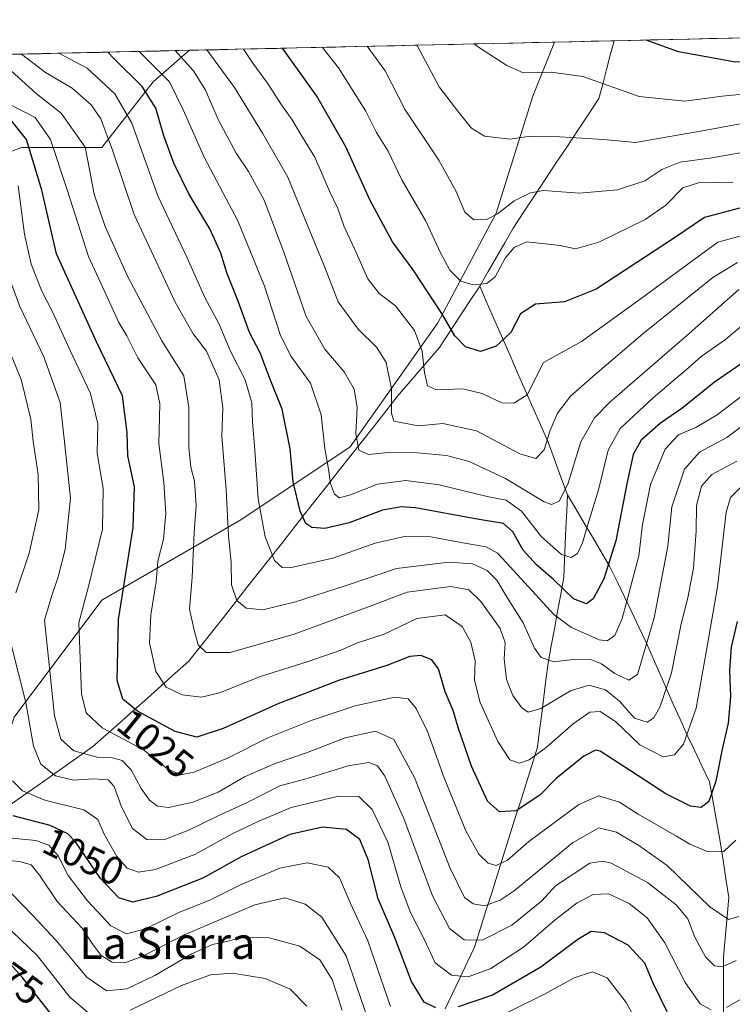
# Model space of a CAD drawing. Units: metres. Extents: x 657034 to 659373, y 4699532 to 4700179.
# Drawn here: x 658864 to 659045, y 4699926 to 4700176 of the extents above; entities that cross this region are included whole.
import ezdxf
from ezdxf.enums import TextEntityAlignment as Align

# ---------------------------------------------------------------- set-up
doc = ezdxf.new("R2010")
doc.units = ezdxf.units.M
doc.header["$MEASUREMENT"] = 0
for name, color, linetype, lineweight in [('Arbolado forestal CxS', 92, 'Continuous', 0), ('Corriente natural lineal', 142, 'Continuous', 13), ('Curva de nivel maestra', 36, 'Continuous', 30), ('Curva de nivel normal', 36, 'Continuous', 0), ('Matorral CxS', 135, 'Continuous', 0), ('Municipio CxS', 142, 'Continuous', 0), ('Rótulo de curva de nivel directora', 19, 'Continuous', 0), ('Texto cartográfico', 19, 'Continuous', 0)]:
    doc.layers.add(name, color=color, linetype=linetype, lineweight=lineweight)
doc.styles.add('Arial', font='txt', dxfattribs={"height": 0.2})

# ---------------------------------------------------------------- blocks, each defined once
blk = doc.blocks.new('*U154')
at = {"layer": 'Municipio CxS', "color": 142, "linetype": 'Continuous', "lineweight": 0}
blk.add_polyline3d([(658859.7427, 4700167.4444, 1012.8385), (658864.7273, 4700167.5569, 1009.9284), (658869.7119, 4700167.6695, 1006.6901), (658874.6964, 4700167.782, 1004.3501), (658879.681, 4700167.8946, 1002.9986), (658884.6656, 4700168.0072, 1000.6664), (658889.6501, 4700168.1197, 997.8518), (658894.6347, 4700168.2323, 994.8695), (658899.6193, 4700168.3448, 991.9936), (658904.6039, 4700168.4574, 989.4655), (658909.5884, 4700168.5699, 986.6553), (658914.573, 4700168.6825, 984.1688), (658919.5576, 4700168.7951, 981.3335), (658924.5422, 4700168.9076, 978.3064), (658929.5267, 4700169.0202, 975.543), (658934.5113, 4700169.1327, 972.7643), (658939.4959, 4700169.2453, 970.5752), (658944.4805, 4700169.3578, 968.6405), (658949.465, 4700169.4704, 966.7192), (658954.4496, 4700169.5829, 964.5512), (658959.4342, 4700169.6955, 962.2435), (658964.4187, 4700169.8081, 960.1751), (658969.4033, 4700169.9206, 958.1192), (658974.3879, 4700170.0332, 956.2759), (658979.3725, 4700170.1457, 954.8828), (658984.357, 4700170.2583, 953.995), (658989.3416, 4700170.3708, 953.5282), (658994.3262, 4700170.4834, 953.0432), (658999.3108, 4700170.596, 952.6098), (659004.2953, 4700170.7085, 952.1657), (659009.2799, 4700170.8211, 951.6925), (659014.2645, 4700170.9336, 951.1956), (659019.249, 4700171.0462, 950.5227), (659024.2336, 4700171.1587, 949.7792), (659029.2182, 4700171.2713, 948.8871), (659034.2028, 4700171.3838, 948.1726), (659039.1873, 4700171.4964, 947.4857), (659044.1719, 4700171.609, 946.83), (659049.1565, 4700171.7215, 946.7514)], dxfattribs=at)
blk = doc.blocks.new('*U159')
at = {"layer": 'Curva de nivel normal', "color": 36, "linetype": 'Continuous', "lineweight": 0}
for points in [[(658937.06, 4699925.99, 1070), (658932.85, 4699930.33, 1070), (658926.53, 4699932.99, 1070), (658918.22, 4699934.37, 1070), (658912.62, 4699933.98, 1070), (658905.3, 4699931.26, 1070), (658892.29, 4699924.98, 1070)], [(658881.96, 4699924.01, 1070), (658876.92, 4699928.3, 1070), (658868.75, 4699938.79, 1070), (658857.97, 4699948.99, 1070)]]:
    blk.add_polyline3d(points, dxfattribs=at)
blk = doc.blocks.new('*U160')
at = {"layer": 'Curva de nivel normal', "color": 36, "linetype": 'Continuous', "lineweight": 0}
blk.add_polyline3d([(658952.53, 4699922.8, 1060), (658947.05, 4699938.76, 1060), (658940.92, 4699948.54, 1060), (658936.7, 4699951.91, 1060), (658931.51, 4699953.47, 1060), (658923.85, 4699951.69, 1060), (658905.75, 4699943.98, 1060), (658895.47, 4699938.66, 1060), (658891.14, 4699937.04, 1060), (658887.68, 4699937.17, 1060), (658884.86, 4699938.83, 1060), (658882.64, 4699941.85, 1060), (658880.05, 4699945.82, 1060), (658873.73, 4699952.59, 1060), (658869.25, 4699959.21, 1060), (658867.12, 4699961.82, 1060), (658864.51, 4699962.6, 1060), (658857.45, 4699963.47, 1060)], dxfattribs=at)
blk = doc.blocks.new('*U161')
at = {"layer": 'Curva de nivel normal', "color": 36, "linetype": 'Continuous', "lineweight": 0}
for points in [[(659100.46, 4700172.88, 965), (659100.53, 4700162.06, 965), (659100.15, 4700154.96, 965), (659098.69, 4700151.41, 965), (659094.01, 4700148.18, 965), (659085.19, 4700145.91, 965), (659078.57, 4700145.34, 965), (659070.36, 4700145.5, 965), (659049.93, 4700142.98, 965), (659039.87, 4700141.25, 965), (659031.79, 4700140.16, 965), (659027.2, 4700138.3, 965), (659022.85, 4700135.42, 965), (659015.95, 4700133.1, 965), (659006.26, 4700132.27, 965), (658997.17, 4700132.99, 965), (658993.82, 4700132.36, 965), (658989.71, 4700130.36, 965), (658985.51, 4700127, 965), (658982.82, 4700125.64, 965), (658979.5, 4700125.52, 965), (658977.18, 4700127.42, 965), (658975, 4700132.73, 965), (658970.6, 4700140.64, 965), (658962.04, 4700153.41, 965), (658956.95, 4700163.32, 965), (658952.44, 4700169.54, 965)], [(659360.65, 4700071.29, 965), (659358.83, 4700071, 965), (659353.42, 4700069.64, 965), (659348.41, 4700070.67, 965), (659343, 4700074.53, 965), (659339.18, 4700079.78, 965), (659336.22, 4700088.17, 965), (659334.75, 4700095.48, 965), (659334.08, 4700100.3, 965), (659332.19, 4700103.38, 965), (659329.65, 4700104.74, 965), (659325.57, 4700103.64, 965), (659316.88, 4700099.22, 965), (659310.05, 4700096.45, 965), (659301.44, 4700094.19, 965), (659293.49, 4700093.47, 965), (659287.16, 4700095.27, 965), (659281.71, 4700096.94, 965), (659278.13, 4700099.28, 965), (659273.7, 4700105.22, 965), (659268.82, 4700113.33, 965), (659265.38, 4700116.76, 965), (659262.65, 4700116.89, 965), (659258.2, 4700115.27, 965), (659253.66, 4700112.78, 965), (659248.62, 4700111.58, 965), (659242.04, 4700112.51, 965), (659237.57, 4700112.96, 965), (659233.37, 4700113.82, 965), (659226.24, 4700114.86, 965), (659222.52, 4700115.97, 965), (659220.15, 4700118.21, 965), (659217.04, 4700122.44, 965), (659212.7, 4700127.42, 965), (659207.16, 4700135.22, 965), (659204.92, 4700143.31, 965), (659204.48, 4700154.07, 965), (659203, 4700159.52, 965), (659198.22, 4700166.36, 965), (659195.06, 4700171.65, 965), (659192.81, 4700174.97, 965)]]:
    blk.add_polyline3d(points, dxfattribs=at)
blk = doc.blocks.new('*U163')
at = {"layer": 'Curva de nivel normal', "color": 36, "linetype": 'Continuous', "lineweight": 0}
blk.add_polyline3d([(659049.84, 4700082.65, 1005), (659041.24, 4700076.04, 1005), (659035.78, 4700072.83, 1005), (659031.42, 4700070.93, 1005), (659028.03, 4700067.31, 1005), (659024.31, 4700058.35, 1005), (659022.3, 4700048.23, 1005), (659021.36, 4700040.26, 1005), (659018.62, 4700030.04, 1005), (659017.14, 4700024.38, 1005), (659015.21, 4700020.04, 1005), (659013.28, 4700018.72, 1005), (659011.29, 4700018.98, 1005), (659004.22, 4700022.11, 1005), (658999.77, 4700025.36, 1005), (658987.76, 4700038.5, 1005), (658985.51, 4700040.9, 1005), (658982.62, 4700042.52, 1005), (658976.64, 4700043.52, 1005), (658968.54, 4700045.04, 1005), (658961.9, 4700045.18, 1005), (658954.46, 4700043.46, 1005), (658943.69, 4700039.64, 1005), (658932.8, 4700037.18, 1005), (658930.85, 4700037.3, 1005), (658928.92, 4700039.09, 1005), (658926.53, 4700045.09, 1005), (658924.72, 4700054.76, 1005), (658923.92, 4700067.1, 1005), (658923.29, 4700074.27, 1005), (658923.17, 4700079.09, 1005), (658921.45, 4700084.94, 1005), (658917.66, 4700092.32, 1005), (658914.85, 4700099.07, 1005), (658911.24, 4700105.83, 1005), (658906.71, 4700115.86, 1005), (658899.25, 4700131.62, 1005), (658892.65, 4700150.02, 1005), (658888.4, 4700157.49, 1005), (658881.34, 4700163.96, 1005), (658874.12, 4700167.77, 1005)], dxfattribs=at)
blk = doc.blocks.new('*U164')
at = {"layer": 'Curva de nivel normal', "color": 36, "linetype": 'Continuous', "lineweight": 0}
blk.add_polyline3d([(659046.17, 4700064.24, 1015), (659039.84, 4700060.89, 1015), (659037.24, 4700057.95, 1015), (659035.96, 4700053, 1015), (659035.93, 4700046.63, 1015), (659035.18, 4700037.16, 1015), (659033.75, 4700029.63, 1015), (659032.07, 4700022.99, 1015), (659029.6, 4700010.55, 1015), (659026.77, 4700001.99, 1015), (659025.13, 4699999.19, 1015), (659023.45, 4699998.01, 1015), (659020.27, 4699999.09, 1015), (659016.47, 4700003.37, 1015), (659012.92, 4700006.23, 1015), (659008.66, 4700007.42, 1015), (659004.04, 4700005.97, 1015), (658996.5, 4700001.52, 1015), (658993.28, 4700000.56, 1015), (658991.62, 4700001.68, 1015), (658989.36, 4700004.78, 1015), (658987.78, 4700008.89, 1015), (658987.18, 4700014.1, 1015), (658987.38, 4700018.19, 1015), (658986.11, 4700021.78, 1015), (658981.27, 4700028.66, 1015), (658978.23, 4700031.62, 1015), (658973.6, 4700032.46, 1015), (658962.57, 4700031.07, 1015), (658952.51, 4700027.19, 1015), (658933.88, 4700020.37, 1015), (658917.65, 4700015.75, 1015), (658911.55, 4700015.74, 1015), (658909.48, 4700017.67, 1015), (658908.62, 4700021.05, 1015), (658907.31, 4700026.72, 1015), (658907.95, 4700034.75, 1015), (658908.48, 4700046.19, 1015), (658908.98, 4700053.01, 1015), (658908.58, 4700059.22, 1015), (658907.65, 4700062.77, 1015), (658907.14, 4700067.78, 1015), (658907.18, 4700077.89, 1015), (658905.89, 4700085.96, 1015), (658900.25, 4700094.81, 1015), (658891.62, 4700111.22, 1015), (658885.95, 4700123.84, 1015), (658883.15, 4700132.04, 1015), (658881.94, 4700138.26, 1015), (658880.8, 4700143.91, 1015), (658874.72, 4700152.55, 1015), (658868.39, 4700157.54, 1015), (658862.09, 4700163.34, 1015)], dxfattribs=at)
blk = doc.blocks.new('*U165')
at = {"layer": 'Curva de nivel normal', "color": 36, "linetype": 'Continuous', "lineweight": 0}
blk.add_polyline3d([(659046.71, 4699948.73, 1035), (659044.13, 4699947.97, 1035), (659039.34, 4699951.17, 1035), (659028.55, 4699961.65, 1035), (659021.37, 4699966.76, 1035), (659015.64, 4699970.17, 1035), (659011.19, 4699971.23, 1035), (659004.52, 4699967.41, 1035), (658989.66, 4699955.23, 1035), (658986.14, 4699952.87, 1035), (658982.2, 4699951.46, 1035), (658979.26, 4699951.98, 1035), (658977.14, 4699953.57, 1035), (658973.37, 4699961.21, 1035), (658964.38, 4699984.04, 1035), (658959.15, 4699993.63, 1035), (658954.53, 4699995.76, 1035), (658946.79, 4699994.08, 1035), (658937.04, 4699990.28, 1035), (658929.01, 4699987.56, 1035), (658921.24, 4699984.16, 1035), (658914.6, 4699980.31, 1035), (658908.14, 4699977.77, 1035), (658902.03, 4699976.44, 1035), (658899.18, 4699976.74, 1035), (658897.18, 4699978.22, 1035), (658895.05, 4699981.23, 1035), (658892.51, 4699985.92, 1035), (658890.19, 4699988.32, 1035), (658887.74, 4699988.97, 1035), (658884.26, 4699989.09, 1035), (658878, 4699990.74, 1035), (658874.69, 4699993.74, 1035), (658873.04, 4699999.7, 1035), (658870.52, 4700023.9, 1035), (658872.41, 4700030.23, 1035), (658873.96, 4700034.89, 1035), (658875.76, 4700041.89, 1035), (658877.11, 4700054.88, 1035), (658875.63, 4700069.2, 1035), (658874.49, 4700079.2, 1035), (658870.33, 4700090.78, 1035), (658864.24, 4700103.48, 1035), (658861.62, 4700110.63, 1035)], dxfattribs=at)
blk = doc.blocks.new('*U167')
at = {"layer": 'Curva de nivel normal', "color": 36, "linetype": 'Continuous', "lineweight": 0}
for points in [[(659360.45, 4700080.25, 960), (659359.42, 4700080.24, 960), (659356.46, 4700080.8, 960), (659353.4, 4700082.42, 960), (659349.3, 4700084.1, 960), (659345.71, 4700086.97, 960), (659343.2, 4700090.92, 960), (659341.38, 4700096.17, 960), (659339.91, 4700101.58, 960), (659335.94, 4700109.44, 960), (659332.78, 4700112.34, 960), (659328.08, 4700111.55, 960), (659321.25, 4700108.45, 960), (659315.12, 4700104.87, 960), (659309.16, 4700102.76, 960), (659302.97, 4700101.69, 960), (659296.38, 4700101.93, 960), (659290.73, 4700104.12, 960), (659284.79, 4700106.03, 960), (659280.21, 4700109.02, 960), (659277.1, 4700114.35, 960), (659275.51, 4700120.24, 960), (659273.7, 4700123.16, 960), (659270.28, 4700124.64, 960), (659263.83, 4700124.44, 960), (659259.16, 4700122.95, 960), (659255.39, 4700120.86, 960), (659251.75, 4700120.47, 960), (659245.67, 4700122.06, 960), (659240.14, 4700122.2, 960), (659233.9, 4700122.88, 960), (659229.2, 4700123.82, 960), (659225.6, 4700123.98, 960), (659222.4, 4700126.43, 960), (659215.27, 4700135.55, 960), (659211.66, 4700144.22, 960), (659209.21, 4700156.23, 960), (659207.07, 4700161.14, 960), (659204.62, 4700165.67, 960), (659202.78, 4700169.8, 960), (659201.15, 4700172.7, 960), (659200.05, 4700175.13, 960)], [(659091.42, 4700172.68, 960), (659091.85, 4700168.45, 960), (659091.42, 4700161.42, 960), (659089.14, 4700156.85, 960), (659085.28, 4700154.14, 960), (659081.05, 4700152.98, 960), (659074.8, 4700152.58, 960), (659067.15, 4700152.61, 960), (659059.8, 4700151.62, 960), (659054.68, 4700150.58, 960), (659048.46, 4700150.16, 960), (659038.84, 4700148.32, 960), (659020.51, 4700145.16, 960), (659012.34, 4700145.85, 960), (659001.21, 4700146.59, 960), (658993.88, 4700146.77, 960), (658988.58, 4700146, 960), (658982.21, 4700146.76, 960), (658978.88, 4700148.78, 960), (658975.66, 4700152.77, 960), (658970.63, 4700159.22, 960), (658965.14, 4700169.6, 960), (658964.97, 4700169.82, 960)]]:
    blk.add_polyline3d(points, dxfattribs=at)
blk = doc.blocks.new('*U169')
at = {"layer": 'Curva de nivel normal', "color": 36, "linetype": 'Continuous', "lineweight": 0}
for points in [[(659049.17, 4699928.9, 1045), (659043.55, 4699925.62, 1045)], [(659039.69, 4699925.06, 1045), (659036.91, 4699926.55, 1045), (659033.06, 4699932.01, 1045), (659027.97, 4699942.02, 1045), (659023.44, 4699948.42, 1045), (659018.88, 4699952.07, 1045), (659013.62, 4699954.47, 1045), (659009.74, 4699954.3, 1045), (659005.69, 4699952.23, 1045), (659000.12, 4699947.89, 1045), (658992.04, 4699940.96, 1045), (658983.75, 4699935.59, 1045), (658978.01, 4699933.46, 1045), (658973.8, 4699933.86, 1045), (658969.63, 4699937.02, 1045), (658966.83, 4699942.95, 1045), (658963.29, 4699949.91, 1045), (658960.93, 4699956.23, 1045), (658957.67, 4699967.61, 1045), (658953.65, 4699975.92, 1045), (658950.25, 4699979.17, 1045), (658945.1, 4699979.24, 1045), (658933.12, 4699976.44, 1045), (658924.94, 4699972.89, 1045), (658918.28, 4699969.84, 1045), (658908.8, 4699964.58, 1045), (658898.72, 4699960.65, 1045), (658894.38, 4699959.99, 1045), (658891.53, 4699961.02, 1045), (658888.88, 4699963.98, 1045), (658885.68, 4699969.62, 1045), (658884.06, 4699973.39, 1045), (658880.5, 4699975.84, 1045), (658870.62, 4699978.27, 1045), (658864.94, 4699980.67, 1045), (658862.39, 4699983.2, 1045)]]:
    blk.add_polyline3d(points, dxfattribs=at)
blk = doc.blocks.new('*U171')
at = {"layer": 'Curva de nivel normal', "color": 36, "linetype": 'Continuous', "lineweight": 0}
blk.add_polyline3d([(658946.05, 4699925.01, 1065), (658943.48, 4699932.75, 1065), (658940.39, 4699937.77, 1065), (658935.34, 4699941.24, 1065), (658927.52, 4699943.3, 1065), (658920.95, 4699943.48, 1065), (658917.04, 4699942.49, 1065), (658913.18, 4699941.68, 1065), (658907.93, 4699939.29, 1065), (658898.51, 4699933.74, 1065), (658891.41, 4699930.4, 1065), (658886.29, 4699929.9, 1065), (658881.27, 4699933.32, 1065), (658873.36, 4699942.74, 1065), (658867.56, 4699948.98, 1065), (658862.21, 4699954.46, 1065)], dxfattribs=at)
blk = doc.blocks.new('*U173')
at = {"layer": 'Curva de nivel normal', "color": 36, "linetype": 'Continuous', "lineweight": 0}
blk.add_polyline3d([(659048.49, 4700058.98, 1020), (659044.62, 4700055.03, 1020), (659043.52, 4700051.35, 1020), (659041.29, 4700032.36, 1020), (659038.4, 4700015.79, 1020), (659035.93, 4700001.58, 1020), (659032.71, 4699992.48, 1020), (659030.35, 4699989.78, 1020), (659027.5, 4699989.23, 1020), (659021.6, 4699992.32, 1020), (659015.44, 4699998.21, 1020), (659011.5, 4700000.74, 1020), (659008.89, 4700000.58, 1020), (659004.71, 4699997.67, 1020), (658997.89, 4699991.7, 1020), (658993.5, 4699988.53, 1020), (658991.08, 4699987.64, 1020), (658988.64, 4699988.5, 1020), (658985.57, 4699993.13, 1020), (658981.04, 4700003.06, 1020), (658979.66, 4700008.73, 1020), (658979.84, 4700013.58, 1020), (658978.73, 4700018.36, 1020), (658976.53, 4700022.32, 1020), (658972.16, 4700025.3, 1020), (658964.98, 4700024.38, 1020), (658956.69, 4700020.42, 1020), (658949.98, 4700018.16, 1020), (658945.7, 4700016.32, 1020), (658937.42, 4700013.42, 1020), (658925.37, 4700009.62, 1020), (658914.93, 4700005.52, 1020), (658910.36, 4700004.43, 1020), (658905.47, 4700004.96, 1020), (658901.43, 4700006.97, 1020), (658898.77, 4700010.92, 1020), (658897.14, 4700018.14, 1020), (658897.48, 4700025.26, 1020), (658898.87, 4700033.64, 1020), (658899.27, 4700038.89, 1020), (658900.72, 4700044.5, 1020), (658901.32, 4700051.03, 1020), (658900.81, 4700058.85, 1020), (658899.52, 4700068.74, 1020), (658899.82, 4700078.85, 1020), (658898.73, 4700083.62, 1020), (658894.22, 4700090.5, 1020), (658891.37, 4700096.08, 1020), (658889.41, 4700099.44, 1020), (658886.66, 4700105.36, 1020), (658881.66, 4700116.22, 1020), (658876.23, 4700133.11, 1020), (658872.06, 4700145.91, 1020), (658868.13, 4700151.5, 1020), (658855.18, 4700158.04, 1020)], dxfattribs=at)
blk = doc.blocks.new('*U174')
at = {"layer": 'Curva de nivel normal', "color": 36, "linetype": 'Continuous', "lineweight": 0}
blk.add_polyline3d([(659052.42, 4700076.8, 1010), (659043.65, 4700070.3, 1010), (659036.77, 4700066.53, 1010), (659032.95, 4700062.24, 1010), (659029.68, 4700052.71, 1010), (659028.66, 4700042.75, 1010), (659025.22, 4700024.5, 1010), (659020.99, 4700010.13, 1010), (659018.84, 4700008.72, 1010), (659015.27, 4700010.42, 1010), (659011.89, 4700012.85, 1010), (659008.87, 4700014.03, 1010), (659004.63, 4700013.97, 1010), (658999.81, 4700013.36, 1010), (658996.58, 4700014.46, 1010), (658994.85, 4700016.82, 1010), (658992, 4700023.24, 1010), (658988.22, 4700029.27, 1010), (658985.33, 4700034.06, 1010), (658982.84, 4700036.57, 1010), (658979.17, 4700038.23, 1010), (658973.17, 4700038.62, 1010), (658959.84, 4700037.08, 1010), (658946.85, 4700032.63, 1010), (658934.18, 4700028.57, 1010), (658925.88, 4700026.59, 1010), (658921.67, 4700026.98, 1010), (658919.3, 4700028.96, 1010), (658917.93, 4700032.9, 1010), (658917.9, 4700038.54, 1010), (658917.23, 4700045.44, 1010), (658916.59, 4700056.96, 1010), (658915.54, 4700070.58, 1010), (658915.75, 4700077.79, 1010), (658914.86, 4700084.9, 1010), (658911.64, 4700092.2, 1010), (658908.22, 4700096.62, 1010), (658903.65, 4700104.63, 1010), (658893.31, 4700126.88, 1010), (658887.8, 4700143.2, 1010), (658884.82, 4700151.11, 1010), (658882.36, 4700154.73, 1010), (658877.52, 4700158.88, 1010), (658870.77, 4700162.89, 1010), (658864.64, 4700167.55, 1010)], dxfattribs=at)
blk = doc.blocks.new('*U175')
at = {"layer": 'Curva de nivel normal', "color": 36, "linetype": 'Continuous', "lineweight": 0}
for points in [[(659046.04, 4699937.57, 1040), (659042.54, 4699935.94, 1040), (659040.54, 4699936.26, 1040), (659038.29, 4699938.53, 1040), (659035.52, 4699943.54, 1040), (659033.78, 4699948.16, 1040), (659030.78, 4699951.7, 1040), (659023.52, 4699957.37, 1040), (659014.35, 4699962.24, 1040), (659012.23, 4699962.78, 1040), (659008.94, 4699962.29, 1040), (659000.2, 4699956.56, 1040), (658996.73, 4699952.69, 1040), (658989.07, 4699946.56, 1040), (658981.58, 4699942.76, 1040), (658977.02, 4699942.81, 1040), (658973.25, 4699945.68, 1040), (658968.94, 4699953.99, 1040), (658961.69, 4699973.62, 1040), (658956.86, 4699984.32, 1040), (658955.02, 4699986.93, 1040), (658952.85, 4699987.8, 1040), (658947.6, 4699986.96, 1040), (658937.17, 4699983.78, 1040), (658930.26, 4699981.89, 1040), (658921.78, 4699977.6, 1040), (658914.6, 4699974.3, 1040), (658907.32, 4699970.72, 1040), (658900.84, 4699968.22, 1040), (658896.45, 4699968.24, 1040), (658892.86, 4699971.1, 1040), (658890.03, 4699976.56, 1040), (658888.2, 4699981.72, 1040), (658886.66, 4699983.42, 1040), (658882.94, 4699983.67, 1040), (658877.88, 4699983.37, 1040), (658873.27, 4699984.4, 1040), (658869.6, 4699987.38, 1040), (658867.72, 4699991.92, 1040), (658865.77, 4700003.07, 1040), (658862.04, 4700017.76, 1040)], [(658863.28, 4700030.88, 1040), (658866.64, 4700040.89, 1040), (658869.05, 4700051.89, 1040), (658868.88, 4700060.88, 1040), (658867.61, 4700069.31, 1040), (658867.08, 4700074.91, 1040), (658864.57, 4700084.97, 1040), (658862.03, 4700091.16, 1040)]]:
    blk.add_polyline3d(points, dxfattribs=at)
blk = doc.blocks.new('*U176')
at = {"layer": 'Curva de nivel normal', "color": 36, "linetype": 'Continuous', "lineweight": 0}
for points in [[(659025.82, 4699912.91, 1055), (659018.11, 4699926.91, 1055), (659013.28, 4699933.22, 1055), (659009.6, 4699934.68, 1055), (659004.94, 4699933.22, 1055), (658997.24, 4699928.92, 1055), (658982.47, 4699921.72, 1055)], [(658958.35, 4699925.94, 1055), (658952.54, 4699942.59, 1055), (658948.27, 4699951.83, 1055), (658945.34, 4699958.56, 1055), (658942.51, 4699961.3, 1055), (658937.18, 4699962.36, 1055), (658930.22, 4699961.01, 1055), (658920.24, 4699956.75, 1055), (658912.44, 4699952.88, 1055), (658904.74, 4699949.88, 1055), (658896.18, 4699945.65, 1055), (658891.3, 4699944.38, 1055), (658887.33, 4699946.34, 1055), (658881.43, 4699952.7, 1055), (658876.52, 4699959.15, 1055), (658873.96, 4699964.12, 1055), (658871.62, 4699966.87, 1055), (658868.3, 4699968.01, 1055), (658862.27, 4699968.64, 1055)]]:
    blk.add_polyline3d(points, dxfattribs=at)
blk = doc.blocks.new('*U177')
at = {"layer": 'Curva de nivel normal', "color": 36, "linetype": 'Continuous', "lineweight": 0}
for points in [[(659360.18, 4700091.81, 955), (659359.07, 4700092.65, 955), (659355.43, 4700093.89, 955), (659352.76, 4700096, 955), (659351.12, 4700098.72, 955), (659347.05, 4700103.29, 955), (659340.28, 4700115.83, 955), (659337.13, 4700119.98, 955), (659334.47, 4700120.14, 955), (659328.36, 4700118.08, 955), (659316.83, 4700112.22, 955), (659308.45, 4700109.17, 955), (659304.55, 4700109.27, 955), (659298.55, 4700111.57, 955), (659293.63, 4700113.86, 955), (659290.51, 4700114.7, 955), (659286.06, 4700117.5, 955), (659281.58, 4700123.82, 955), (659279.01, 4700128.06, 955), (659275.95, 4700129.72, 955), (659271.02, 4700130.52, 955), (659265.78, 4700130.17, 955), (659262.29, 4700129.97, 955), (659256.44, 4700129.72, 955), (659247.58, 4700132.09, 955), (659240.18, 4700132.88, 955), (659235.17, 4700132.75, 955), (659230.52, 4700133.88, 955), (659225.8, 4700134.75, 955), (659222.89, 4700136.83, 955), (659219.38, 4700143.45, 955), (659215.66, 4700153.92, 955), (659211.97, 4700165.01, 955), (659207.8, 4700175.3, 955)], [(659081.84, 4700172.46, 955), (659081.06, 4700168.47, 955), (659077.44, 4700163.25, 955), (659072.34, 4700160.87, 955), (659063.87, 4700159.62, 955), (659055.5, 4700158.19, 955), (659042.5, 4700156.89, 955), (659033, 4700155.61, 955), (659021.39, 4700156.77, 955), (659007.1, 4700161.89, 955), (658999.06, 4700162.94, 955), (658992.02, 4700162.79, 955), (658987.88, 4700164.68, 955), (658980.14, 4700169.62, 955), (658979.67, 4700170.15, 955)]]:
    blk.add_polyline3d(points, dxfattribs=at)
blk = doc.blocks.new('*U178')
at = {"layer": 'Curva de nivel normal', "color": 36, "linetype": 'Continuous', "lineweight": 0}
blk.add_polyline3d([(659045.92, 4699968.1, 1030), (659042.94, 4699965.24, 1030), (659038.93, 4699965.19, 1030), (659034.3, 4699967.06, 1030), (659030.87, 4699969.15, 1030), (659021.17, 4699974.73, 1030), (659016.45, 4699977.77, 1030), (659011.17, 4699979.33, 1030), (659006.1, 4699977.19, 1030), (658993.46, 4699967.8, 1030), (658987.98, 4699963.01, 1030), (658985.17, 4699961.65, 1030), (658983.1, 4699962.3, 1030), (658980.73, 4699964.54, 1030), (658977.46, 4699970.49, 1030), (658971.9, 4699983.96, 1030), (658967.71, 4699995.72, 1030), (658964.84, 4700001.56, 1030), (658962.83, 4700003.94, 1030), (658959.45, 4700004.4, 1030), (658949.36, 4700002.2, 1030), (658938.16, 4699998.49, 1030), (658927.16, 4699994.08, 1030), (658917.13, 4699989.03, 1030), (658908.51, 4699985.34, 1030), (658904.99, 4699984.71, 1030), (658901.77, 4699986.19, 1030), (658895.66, 4699991, 1030), (658885.12, 4699996.63, 1030), (658881.05, 4700000.44, 1030), (658879.92, 4700005.28, 1030), (658879.24, 4700023.25, 1030), (658881.7, 4700032.46, 1030), (658885.21, 4700047, 1030), (658885.44, 4700057.34, 1030), (658883.92, 4700066.29, 1030), (658884.03, 4700073.77, 1030), (658882.16, 4700081.43, 1030), (658877.01, 4700092.38, 1030), (658872.57, 4700102.2, 1030), (658869.88, 4700107.38, 1030), (658867.15, 4700114.22, 1030), (658865.48, 4700121.88, 1030), (658863.82, 4700134.16, 1030)], dxfattribs=at)
blk = doc.blocks.new('*U181')
at = {"layer": 'Curva de nivel maestra', "color": 36, "linetype": 'Continuous', "lineweight": 30}
blk.add_polyline3d([(659047.54, 4700089.18, 1000), (659040.52, 4700084.3, 1000), (659032.21, 4700077.63, 1000), (659026.85, 4700073.89, 1000), (659021.97, 4700069.61, 1000), (659019.94, 4700065.99, 1000), (659018.31, 4700058.55, 1000), (659015.46, 4700044.1, 1000), (659012.42, 4700034.38, 1000), (659009.79, 4700029.32, 1000), (659008.1, 4700028.07, 1000), (659004.77, 4700029.31, 1000), (658999.68, 4700034.26, 1000), (658995.34, 4700038, 1000), (658992, 4700041.69, 1000), (658989.33, 4700046.32, 1000), (658986.98, 4700048.48, 1000), (658980.34, 4700049.55, 1000), (658964.68, 4700052.41, 1000), (658961.13, 4700052.72, 1000), (658956.31, 4700051.84, 1000), (658947.85, 4700048.64, 1000), (658941.65, 4700047.16, 1000), (658938.35, 4700047.44, 1000), (658936.82, 4700048.46, 1000), (658935.42, 4700051.62, 1000), (658933.6, 4700059.04, 1000), (658932.88, 4700067.37, 1000), (658930.86, 4700077.48, 1000), (658927.83, 4700084.86, 1000), (658925.26, 4700091.78, 1000), (658922.56, 4700096.91, 1000), (658919.67, 4700104.84, 1000), (658916.81, 4700112.03, 1000), (658915.24, 4700117.07, 1000), (658912.45, 4700123.26, 1000), (658907.12, 4700132.12, 1000), (658903.32, 4700139.85, 1000), (658900.76, 4700146.79, 1000), (658898.77, 4700153.88, 1000), (658895.34, 4700159.31, 1000), (658888.18, 4700166.36, 1000), (658886.56, 4700168.05, 1000)], dxfattribs=at)
blk = doc.blocks.new('*U182')
at = {"layer": 'Curva de nivel maestra', "color": 36, "linetype": 'Continuous', "lineweight": 30}
blk.add_polyline3d([(658873.49, 4699922.32, 1075), (658864.82, 4699933.34, 1075), (658858.14, 4699940.68, 1075)], dxfattribs=at)
blk = doc.blocks.new('*U183')
at = {"layer": 'Curva de nivel maestra', "color": 36, "linetype": 'Continuous', "lineweight": 30}
blk.add_polyline3d([(659046.26, 4700023.56, 1025), (659044.77, 4700017.07, 1025), (659044.35, 4700011.25, 1025), (659044.57, 4700004.56, 1025), (659043.98, 4699997.77, 1025), (659042.51, 4699991.24, 1025), (659040.9, 4699983.07, 1025), (659039.13, 4699977.91, 1025), (659037.14, 4699976.37, 1025), (659034.42, 4699976.74, 1025), (659028.18, 4699979.9, 1025), (659017.56, 4699986.78, 1025), (659011.56, 4699990.72, 1025), (659010.35, 4699990.93, 1025), (659007.38, 4699989.46, 1025), (659000.39, 4699983.72, 1025), (658996.23, 4699979.56, 1025), (658990.18, 4699975.56, 1025), (658985.99, 4699975.32, 1025), (658982.91, 4699978.04, 1025), (658978.84, 4699986.85, 1025), (658975.45, 4699996.67, 1025), (658974.24, 4700000.97, 1025), (658972.18, 4700005.77, 1025), (658970.49, 4700011.59, 1025), (658968.83, 4700013.9, 1025), (658966.04, 4700014.98, 1025), (658963.26, 4700014.68, 1025), (658957.41, 4700012.44, 1025), (658945.14, 4700008.61, 1025), (658936.37, 4700005.26, 1025), (658930.11, 4700002.91, 1025), (658915.83, 4699996.44, 1025), (658909.18, 4699994.26, 1025), (658903.7, 4699995.68, 1025), (658894.12, 4700000.84, 1025), (658890.41, 4700003.85, 1025), (658888.97, 4700008.6, 1025), (658889.31, 4700024.08, 1025), (658893.04, 4700047.42, 1025), (658893.35, 4700057.73, 1025), (658891.7, 4700065.65, 1025), (658891.52, 4700071.55, 1025), (658890.28, 4700080.82, 1025), (658883.74, 4700094.58, 1025), (658873.52, 4700116.89, 1025), (658869.86, 4700133.01, 1025), (658865.99, 4700145.91, 1025), (658861.87, 4700150.94, 1025)], dxfattribs=at)
blk = doc.blocks.new('*U184')
at = {"layer": 'Curva de nivel maestra', "color": 36, "linetype": 'Continuous', "lineweight": 30}
for points in [[(659359.87, 4700105.4, 950), (659355.34, 4700109.58, 950), (659349.46, 4700117.24, 950), (659346.65, 4700122.59, 950), (659343.98, 4700127, 950), (659341.74, 4700128.83, 950), (659339.96, 4700129.02, 950), (659330.49, 4700125.96, 950), (659318.37, 4700120.25, 950), (659310.78, 4700118.29, 950), (659306.21, 4700119.41, 950), (659301.75, 4700121.89, 950), (659293.46, 4700126.15, 950), (659289.81, 4700130.07, 950), (659287.32, 4700135.71, 950), (659285.65, 4700137.83, 950), (659284.29, 4700138.21, 950), (659277.42, 4700137.92, 950), (659270.38, 4700137.67, 950), (659263.72, 4700137.16, 950), (659259.14, 4700138.18, 950), (659254.73, 4700140.15, 950), (659249.8, 4700141.36, 950), (659246.48, 4700142.62, 950), (659241.14, 4700143.7, 950), (659235.09, 4700143.14, 950), (659229.82, 4700144.67, 950), (659226.88, 4700147.25, 950), (659223.31, 4700153.02, 950), (659220.06, 4700161.45, 950), (659217.42, 4700170.15, 950), (659215.15, 4700175.47, 950)], [(659067.51, 4700172.14, 950), (659066.39, 4700170.37, 950), (659062.92, 4700168.34, 950), (659053.32, 4700165.8, 950), (659045.83, 4700165.54, 950), (659031.42, 4700168.14, 950), (659023.16, 4700171.13, 950)]]:
    blk.add_polyline3d(points, dxfattribs=at)

msp = doc.modelspace()

# ---------------------------------------------------------------- linework, layer by layer
at = {"layer": 'Arbolado forestal CxS', "color": 92, "linetype": 'Continuous', "lineweight": 0}
for points in [[(658862.85, 4699999.33, 1041.22), (658885.09, 4700028.98, 1025.65), (658920.3, 4700049.37, 1006.79), (658948.1, 4700067.9, 990.46), (658970.34, 4700099.4, 975.74), (658985.16, 4700127.2, 966.74), (658994.43, 4700156.85, 957.71), (658999.93, 4700170.61, 953.28), (659251.5, 4700176.29, 935.42), (659263.77, 4700166.8, 937.35), (659288.47, 4700157.34, 941.93), (659311, 4700150.9, 937.72), (659355.13, 4700151.31, 940.7), (659357.66, 4700145.27, 940.5), (659350.89, 4700105.41, 952.58), (659360.07, 4700091.34, 955.48), (659360.2, 4700091.29, 955.48), (659365.25, 4699870.01, 1062.1)], [(659251.5, 4700176.29, 935.42), (658999.93, 4700170.61, 953.28)], [(658907.35, 4700168.52, 987.76), (658898.06, 4700160.56, 997.2), (658885.09, 4700143.88, 1010.5), (658864.71, 4700143.88, 1025.47), (658852.46, 4700139.29, 1036.49), (658835.05, 4700132.76, 1050.82), (658823.94, 4700127.2, 1058.51), (658812.82, 4700099.41, 1067.85), (658797.99, 4700064.2, 1072.79), (658788.72, 4700034.54, 1074.19), (658768.34, 4700001.19, 1079.09), (658777.6, 4699967.83, 1091.41), (658799.84, 4699956.71, 1087.87), (658833.2, 4699954.86, 1071.16), (658853.58, 4699971.54, 1055.63), (658862.85, 4699999.33, 1041.22), (658885.09, 4700028.98, 1025.65), (658920.3, 4700049.37, 1006.79), (658948.1, 4700067.9, 990.46), (658970.34, 4700099.4, 975.74), (658985.16, 4700127.2, 966.74), (658994.43, 4700156.85, 957.71), (658999.93, 4700170.61, 953.28)], [(658624.02, 4700162.12, 1008.8), (658907.35, 4700168.52, 987.76), (658898.06, 4700160.56, 997.2), (658885.09, 4700143.88, 1010.5), (658864.71, 4700143.88, 1025.47), (658852.46, 4700139.29, 1036.49)], [(658907.35, 4700168.52, 987.76), (658624.02, 4700162.12, 1008.8)]]:
    msp.add_polyline3d(points, dxfattribs=at)
at = {"layer": 'Corriente natural lineal', "color": 142, "linetype": 'Continuous', "lineweight": 13}
for points in [[(658980.95, 4700108.69, 970.13), (658983.07, 4700112.36, 969.3), (658985.18, 4700116.04, 968.71), (658987.3, 4700119.71, 968.2), (658989.41, 4700123.38, 967.92), (658992.14, 4700127.5, 966.77), (658994.86, 4700131.61, 965.33), (658997.59, 4700135.73, 963.93), (659000.31, 4700139.85, 962.23), (659003.04, 4700143.96, 960.7), (659005.76, 4700148.08, 959.35), (659008.49, 4700152.19, 957.79), (659011.21, 4700156.31, 956.35), (659012.17, 4700159.97, 955.08), (659013.14, 4700163.63, 953.57), (659014.1, 4700167.29, 952.38), (659015.06, 4700170.95, 951.1)], [(658980.95, 4700108.69, 970.13), (658978.39, 4700104.8, 971.34), (658975.84, 4700100.91, 973.23), (658973.28, 4700097.01, 975.74), (658970.72, 4700093.12, 977.99), (658968.05, 4700090.01, 979.01), (658965.38, 4700086.89, 980.55), (658962.71, 4700083.78, 982.41), (658960.04, 4700080.66, 984.06), (658957.1, 4700076.93, 986.07), (658954.16, 4700073.19, 987.49), (658951.22, 4700069.46, 988.72), (658948.27, 4700065.72, 991.18), (658945.33, 4700061.99, 993.07), (658942.39, 4700058.26, 995.17), (658939.45, 4700054.52, 997.12), (658936.51, 4700050.79, 999.54), (658933.57, 4700047.06, 1001.64), (658930.62, 4700043.32, 1003.32), (658927.68, 4700039.59, 1005.34), (658924.74, 4700035.85, 1006.97), (658921.8, 4700032.12, 1008.43), (658918.86, 4700028.39, 1010.03), (658915.92, 4700024.65, 1011.88), (658912.97, 4700020.92, 1013.64), (658910.03, 4700017.18, 1014.98), (658907.09, 4700013.45, 1016.25), (658903.61, 4700010.36, 1018.11), (658900.13, 4700007.26, 1019.91), (658896.65, 4700004.17, 1022.45), (658893.17, 4700001.08, 1025.08), (658889.69, 4699997.99, 1027.73), (658886.21, 4699994.89, 1030.36), (658882.73, 4699991.8, 1033.42), (658879.25, 4699989.35, 1035.43), (658875.76, 4699986.9, 1037.45), (658872.28, 4699984.46, 1040.28), (658868.79, 4699982.01, 1042.9), (658865.31, 4699979.56, 1045.51), (658861.82, 4699977.11, 1048.19)], [(658980.95, 4700108.69, 970.13), (658982.88, 4700104.29, 971.22), (658984.81, 4700099.9, 972.95), (658986.74, 4700095.5, 974.71), (658988.67, 4700091.1, 976.35), (658990.59, 4700086.71, 977.83), (658992.52, 4700082.31, 979.62), (658994.45, 4700077.91, 981.5), (658996.38, 4700073.52, 983.95), (658998.31, 4700069.12, 985.07), (658999.94, 4700064.67, 986.53), (659001.58, 4700060.22, 988.26), (659003.21, 4700055.77, 990.44)], [(659003.21, 4700055.77, 990.44), (659003.03, 4700051.59, 991.41), (659002.85, 4700047.4, 992.6), (659002.68, 4700043.22, 993.73), (659002.5, 4700039.03, 995.41), (659002.32, 4700034.85, 998.12), (659001.52, 4700030.49, 1000.81), (659000.72, 4700026.13, 1003.28), (658999.91, 4700021.76, 1005.88), (658999.11, 4700017.4, 1008.12), (658998.31, 4700013.04, 1009.96), (658997.78, 4700008.77, 1011.77), (658997.24, 4700004.5, 1013.58), (658996.71, 4700000.22, 1015.17), (658996.17, 4699995.95, 1017.1), (658995.64, 4699991.68, 1019.11), (658994.18, 4699987.07, 1020.87), (658992.73, 4699982.46, 1022.52), (658991.27, 4699977.84, 1024.12), (658989.82, 4699973.23, 1025.88), (658988.36, 4699968.62, 1027.68), (658986.91, 4699964.01, 1029.15), (658985.45, 4699959.4, 1030.92), (658984, 4699954.79, 1033.07), (658982.54, 4699950.17, 1035.53), (658981.09, 4699945.56, 1037.71), (658979.63, 4699940.95, 1040.48), (658977.76, 4699937.03, 1042.62), (658975.89, 4699933.11, 1044.68), (658974.02, 4699929.2, 1047.26), (658972.15, 4699925.28, 1049.86)], [(659003.21, 4700055.77, 990.44), (659005.35, 4700052.15, 992.43), (659007.5, 4700048.53, 994.55), (659009.64, 4700044.91, 996.36), (659011.79, 4700041.29, 997.83), (659013.93, 4700037.67, 1000.16), (659015.8, 4700033.75, 1002.2), (659017.67, 4700029.83, 1004.3), (659019.53, 4700025.92, 1006.38), (659021.4, 4700022, 1008.49), (659023.27, 4700018.08, 1010.02), (659024.98, 4700014.22, 1011.54), (659026.68, 4700010.37, 1013.18), (659028.39, 4700006.51, 1014.79), (659030.09, 4700002.65, 1016.4), (659031.8, 4699998.8, 1017.99), (659033.5, 4699994.94, 1019.63), (659035.43, 4699990.94, 1021.03), (659037.36, 4699986.93, 1022.32), (659039.29, 4699982.93, 1023.73), (659039.96, 4699979.15, 1024.79), (659040.63, 4699975.36, 1025.86), (659041.29, 4699971.58, 1027.05), (659041.96, 4699967.79, 1028.69), (659042.7, 4699963.04, 1030.64), (659043.44, 4699958.3, 1032.02), (659044.18, 4699953.55, 1033.28), (659043.85, 4699949.77, 1034.53), (659043.52, 4699945.99, 1036.18), (659043.18, 4699942.2, 1037.91), (659042.85, 4699938.42, 1039.47), (659042.85, 4699933.67, 1041.11), (659042.85, 4699928.93, 1043.16), (659042.85, 4699924.18, 1045.42)]]:
    msp.add_polyline3d(points, dxfattribs=at)
at = {"layer": 'Curva de nivel maestra', "color": 36, "linetype": 'Continuous', "lineweight": 30}
for points in [[(659046.92, 4700128.44, 975), (659037.98, 4700126.12, 975), (659030.38, 4700120.96, 975), (659010.55, 4700107.89, 975), (659002.45, 4700104.67, 975), (658995.08, 4700104.1, 975), (658991.33, 4700101.66, 975), (658988.84, 4700096.9, 975), (658985.17, 4700093.48, 975), (658981.17, 4700092.12, 975), (658977.39, 4700093.29, 975), (658974.61, 4700096.08, 975), (658971.34, 4700101.72, 975), (658964.03, 4700112.78, 975), (658958.83, 4700119.91, 975), (658953.17, 4700130.45, 975), (658947, 4700144.06, 975), (658939.61, 4700156.88, 975), (658930.95, 4700169.05, 975)], [(658969.81, 4699925.6, 1050), (658966.84, 4699927.03, 1050), (658963.62, 4699932.23, 1050), (658959.3, 4699943.56, 1050), (658955.19, 4699953.23, 1050), (658952.68, 4699963.23, 1050), (658950.56, 4699968.32, 1050), (658947.15, 4699970.8, 1050), (658941.08, 4699971.42, 1050), (658932.75, 4699969.58, 1050), (658920.44, 4699963.87, 1050), (658910.66, 4699958.47, 1050), (658898.88, 4699953.8, 1050), (658892.92, 4699952.38, 1050), (658889.38, 4699953.5, 1050), (658884.72, 4699958.39, 1050), (658878.39, 4699967.73, 1050), (658876.47, 4699969.72, 1050), (658871.98, 4699971.86, 1050), (658862.54, 4699974.29, 1050)], [(659028.55, 4699924.59, 1050), (659024.99, 4699931.85, 1050), (659022.85, 4699936.89, 1050), (659018.64, 4699941.5, 1050), (659012.6, 4699944.62, 1050), (659009.28, 4699944.97, 1050), (659005.84, 4699942.9, 1050), (658996.5, 4699935.88, 1050), (658984.17, 4699928.78, 1050), (658975.5, 4699925.85, 1050)]]:
    msp.add_polyline3d(points, dxfattribs=at)
at = {"layer": 'Curva de nivel normal', "color": 36, "linetype": 'Continuous', "lineweight": 0}
for points in [[(659050.88, 4700101.5, 995), (659043.36, 4700095.14, 995), (659037.18, 4700090.86, 995), (659033.46, 4700087.55, 995), (659024.97, 4700080.38, 995), (659016.56, 4700072.56, 995), (659013.56, 4700067.05, 995), (659011.12, 4700057.02, 995), (659008.37, 4700048.21, 995), (659007.06, 4700043.57, 995), (659005.74, 4700040.87, 995), (659004.18, 4700039.8, 995), (659001.72, 4700040.57, 995), (658996.6, 4700045.1, 995), (658991.57, 4700051.6, 995), (658987.68, 4700054.37, 995), (658982.84, 4700055.29, 995), (658970.67, 4700058.28, 995), (658962.2, 4700059.38, 995), (658955.02, 4700058.46, 995), (658948.18, 4700055.75, 995), (658945.34, 4700054.99, 995), (658944.12, 4700055.92, 995), (658943.07, 4700058.64, 995), (658942.55, 4700062.24, 995), (658941.66, 4700067.46, 995), (658940.75, 4700076.06, 995), (658938, 4700084.04, 995), (658933.09, 4700090.79, 995), (658930.41, 4700096.12, 995), (658926.35, 4700108.72, 995), (658919.59, 4700125.29, 995), (658911.16, 4700141.2, 995), (658905.68, 4700153.38, 995), (658902.27, 4700160.55, 995), (658895.87, 4700166.9, 995), (658894.55, 4700168.23, 995)], [(659046.75, 4700107.79, 990), (659034.14, 4700096.7, 990), (659013.94, 4700079.22, 990), (659010.08, 4700075.29, 990), (659006.66, 4700069.22, 990), (659003.31, 4700058.45, 990), (659001.09, 4700054.09, 990), (658999.18, 4700053.32, 990), (658997.32, 4700053.93, 990), (658987.48, 4700059.86, 990), (658978.28, 4700064.19, 990), (658972.52, 4700065.69, 990), (658965.16, 4700066.4, 990), (658957.79, 4700066.5, 990), (658952.75, 4700065.97, 990), (658950.3, 4700067.08, 990), (658949.55, 4700071.28, 990), (658949.87, 4700077.9, 990), (658949.07, 4700082.56, 990), (658946.56, 4700086.97, 990), (658941.66, 4700092.7, 990), (658936.9, 4700100.94, 990), (658931.29, 4700117.32, 990), (658926.27, 4700130.51, 990), (658922.3, 4700137.8, 990), (658919.16, 4700142.4, 990), (658914.59, 4700150.96, 990), (658911.38, 4700158.41, 990), (658908.3, 4700163.34, 990), (658905.11, 4700166.83, 990), (658903.68, 4700168.44, 990)], [(658911.73, 4700168.62, 985), (658918.74, 4700159.1, 985), (658925.8, 4700147.5, 985), (658932.26, 4700136.3, 985), (658938.07, 4700122.05, 985), (658941.56, 4700113.71, 985), (658945.04, 4700104.69, 985), (658950.09, 4700097.79, 985), (658954.81, 4700093.1, 985), (658957.18, 4700089.27, 985), (658958.58, 4700082.66, 985), (658958.58, 4700076.49, 985), (658959.18, 4700074.41, 985), (658965.43, 4700073.25, 985), (658971.57, 4700073.81, 985), (658980.17, 4700071.95, 985), (658991.17, 4700066.15, 985), (658995.23, 4700064.92, 985), (658997.33, 4700067.12, 985), (658998.75, 4700071.85, 985), (659000.68, 4700076.46, 985), (659004.01, 4700080.73, 985), (659010.24, 4700086.24, 985), (659022.34, 4700096.55, 985), (659040.1, 4700110.88, 985), (659046.38, 4700114.68, 985)], [(659049.17, 4700121.92, 980), (659041.41, 4700119.84, 980), (659034.14, 4700114.54, 980), (659022.25, 4700105.76, 980), (659006.77, 4700094.61, 980), (658997.17, 4700089.32, 980), (658992.96, 4700081.07, 980), (658989.63, 4700079.02, 980), (658986.54, 4700079.1, 980), (658981.57, 4700081.45, 980), (658976.7, 4700082.62, 980), (658969.99, 4700082.37, 980), (658967.7, 4700083.41, 980), (658966.94, 4700086.76, 980), (658966.33, 4700092.22, 980), (658964.42, 4700097.45, 980), (658959.6, 4700103.7, 980), (658955.42, 4700106.8, 980), (658952.53, 4700110.57, 980), (658949.61, 4700117.19, 980), (658946.44, 4700123.98, 980), (658944.95, 4700128.35, 980), (658942.82, 4700132.79, 980), (658939.09, 4700141.43, 980), (658935.56, 4700147.19, 980), (658933.39, 4700150.9, 980), (658930.64, 4700154.68, 980), (658927.1, 4700160.15, 980), (658923.36, 4700165.24, 980), (658921, 4700168.83, 980)], [(659045.28, 4700135.09, 970), (659036.48, 4700134.92, 970), (659032.54, 4700133.64, 970), (659028.18, 4700129.22, 970), (659022.94, 4700125.59, 970), (659011.23, 4700119.83, 970), (659005.29, 4700118.19, 970), (659001.39, 4700118.99, 970), (658992.91, 4700119.93, 970), (658989.69, 4700118.52, 970), (658987.45, 4700115.8, 970), (658984.92, 4700111.02, 970), (658982.76, 4700109.36, 970), (658979.33, 4700109.02, 970), (658976.16, 4700109.92, 970), (658973.41, 4700112.76, 970), (658971.01, 4700117.11, 970), (658967.32, 4700125.18, 970), (658961.2, 4700135.67, 970), (658957.71, 4700142.9, 970), (658954.79, 4700147.66, 970), (658952.08, 4700153.09, 970), (658945.12, 4700164.05, 970), (658940.97, 4700169.28, 970)]]:
    msp.add_polyline3d(points, dxfattribs=at)
at = {"layer": 'Matorral CxS', "color": 135, "linetype": 'Continuous', "lineweight": 0}
msp.add_polyline3d([(658833.2, 4699954.86, 1071.16), (658799.84, 4699956.71, 1087.87), (658777.6, 4699967.83, 1091.41), (658768.34, 4700001.19, 1079.09), (658788.72, 4700034.54, 1074.19), (658797.99, 4700064.2, 1072.79), (658812.82, 4700099.41, 1067.85), (658823.94, 4700127.2, 1058.51), (658835.05, 4700132.76, 1050.82), (658852.46, 4700139.29, 1036.49), (658864.71, 4700143.88, 1025.47), (658885.09, 4700143.88, 1010.5), (658898.06, 4700160.56, 997.2), (658907.35, 4700168.52, 987.76), (658999.93, 4700170.61, 953.28), (658994.43, 4700156.85, 957.71), (658985.16, 4700127.2, 966.74), (658970.34, 4700099.4, 975.74), (658948.1, 4700067.9, 990.46), (658920.3, 4700049.37, 1006.79), (658885.09, 4700028.98, 1025.65), (658862.85, 4699999.33, 1041.22), (658853.58, 4699971.54, 1055.63), (658833.2, 4699954.86, 1071.16)], close=True, dxfattribs=at)
for points in [[(658907.35, 4700168.52, 987.76), (658898.06, 4700160.56, 997.2), (658885.09, 4700143.88, 1010.5), (658864.71, 4700143.88, 1025.47), (658852.46, 4700139.29, 1036.49), (658835.05, 4700132.76, 1050.82), (658823.94, 4700127.2, 1058.51), (658812.82, 4700099.41, 1067.85), (658797.99, 4700064.2, 1072.79), (658788.72, 4700034.54, 1074.19), (658768.34, 4700001.19, 1079.09), (658777.6, 4699967.83, 1091.41), (658799.84, 4699956.71, 1087.87), (658833.2, 4699954.86, 1071.16), (658853.58, 4699971.54, 1055.63), (658862.85, 4699999.33, 1041.22), (658885.09, 4700028.98, 1025.65), (658920.3, 4700049.37, 1006.79), (658948.1, 4700067.9, 990.46), (658970.34, 4700099.4, 975.74), (658985.16, 4700127.2, 966.74), (658994.43, 4700156.85, 957.71), (658999.93, 4700170.61, 953.28)], [(658999.93, 4700170.61, 953.28), (658907.35, 4700168.52, 987.76)]]:
    msp.add_polyline3d(points, dxfattribs=at)

# ---------------------------------------------------------------- block references
at = {"layer": 'Curva de nivel maestra', "color": 36, "linetype": 'Continuous', "lineweight": 30}
for name in ['*U184', '*U181', '*U183', '*U182']:
    msp.add_blockref(name, (0, 0), dxfattribs=at)
at = {"layer": 'Curva de nivel normal', "color": 36, "linetype": 'Continuous', "lineweight": 0}
for name in ['*U167', '*U177', '*U161', '*U174', '*U163', '*U169', '*U175', '*U165', '*U178', '*U173', '*U164', '*U176', '*U159', '*U171', '*U160']:
    msp.add_blockref(name, (0, 0), dxfattribs=at)
at = {"layer": 'Municipio CxS', "color": 142, "linetype": 'Continuous', "lineweight": 0}
msp.add_blockref('*U154', (0, 0), dxfattribs=at)

# ---------------------------------------------------------------- texts
at = {"layer": 'Rótulo de curva de nivel directora', "color": 19, "linetype": 'Continuous', "lineweight": 0, "style": 'Arial'}
for s, rotation, p in [('1025', -39.053, (658898.69, 4699992.58)), ('1050', -25.4831, (658880.42, 4699963.93)), ('1075', -35.9859, (658860.25, 4699934.78))]:
    msp.add_text(s, height=7, rotation=rotation, dxfattribs=at).set_placement(p, align=Align.MIDDLE_CENTER)
at = {"layer": 'Texto cartográfico', "color": 19, "linetype": 'Continuous', "lineweight": 0, "style": 'Arial'}
msp.add_text('La Sierra', height=8, dxfattribs=at).set_placement((658901.67, 4699941.99), align=Align.MIDDLE_CENTER)

doc.saveas('drawing.dxf')
